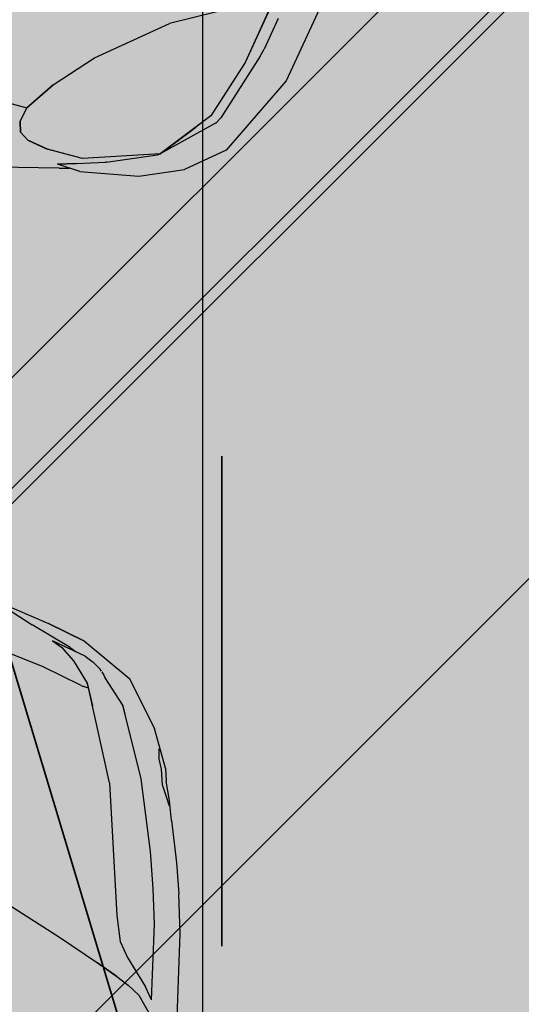
# Model space of a CAD drawing. Extents: x 553170 to 554716, y 6579874 to 6581094.
# Drawn here: x 553863 to 553864, y 6580403 to 6580404 of the extents above; entities that cross this region are included whole.
import ezdxf

# ---------------------------------------------------------------- set-up
doc = ezdxf.new("R2010")
doc.units = 0
doc.header["$MEASUREMENT"] = 0
doc.header["$XCLIPFRAME"] = 2
doc.linetypes.add('KRUUSKILL', pattern=[2, 1, -1])
for name, color, linetype in [('HALJASTUS.K9', 7, 'Continuous'), ('Kontaktvööndi alus.K9', 7, 'Continuous'), ('M__tketid.K9', 7, 'Continuous'), ('Muru', 7, 'Continuous'), ('Parkimine.DP', 7, 'Continuous'), ('Piirangud.K9', 7, 'Continuous'), ('Sihtotstarbed.K9', 7, 'Continuous'), ('Situatsiooniskeem.K9', 7, 'Continuous'), ('TEE.K9', 7, 'Continuous'), ('Tehnov_rguservituudid', 7, 'Continuous')]:
    doc.layers.add(name, color=color, linetype=linetype)
doc.styles.add('GENERATED_STYLE_1', font='txt', dxfattribs={"width": 0.92})
doc.dimstyles.new('GENERATED_STYLE__1', dxfattribs={"dimtxt": 3.5, "dimasz": 1.14, "dimexe": 0.18, "dimexo": 0, "dimgap": 0.09, "dimtad": 1, "dimdec": 3, "dimzin": 0, "dimdsep": 46, "dimtxsty": 'GENERATED_STYLE_1', "dimblk": 'ARROWHEAD_6', "dimblk1": 'ARROWHEAD_6', "dimblk2": 'ARROWHEAD_6', "dimcen": 0.09, "dimclrd": 7, "dimclre": 7, "dimclrt": 7, "dimadec": 0, "dimazin": 0, "dimtfac": 1, "dimtdec": 4, "dimtmove": 0, "dimatfit": 3, "dimfxl": 0, "dimtolj": 1, "dimtzin": 0, "dimarcsym": 0})
picture_1 = doc.add_image_def('image1.tif', size_in_pixel=(940, 742))
picture_2 = doc.add_image_def('image2.tif', size_in_pixel=(967, 608))

# ---------------------------------------------------------------- blocks, each defined once
blk = doc.blocks.new('BMW X5_2D')
at = {"layer": 'Parkimine.DP', "linetype": 'Continuous', "lineweight": 35}
h = blk.add_hatch(dxfattribs=at)
h.set_pattern_fill('Vapor_Barrier_Bldg_Paper_03', color=255, style=0, pattern_type=2)
h.set_pattern_definition([(60.00000000000002, (0, 0), (-1.299038105676658, 0.7499999999999997), []), (120, (0, 0), (1.299038105676658, 0.7500000000000008), [])])
h.paths.add_polyline_path([(-2.391492689999999, -0.2066909227569066), (-2.370711689999999, -0.4791909227569039), (-2.33747469, -0.695763922756904), (-2.298831533768856, -0.7627219227569036), (-2.25648069, -0.805820922756905), (-2.18317269, -0.843179922756905), (-2.139187690000001, -0.8573656963341638), (-2.050361690000002, -0.8774779227569045), (-1.955698690000002, -0.8959889227569046), (-1.804794280431077, -0.9206725492224858), (-1.77812069, -0.929304922756904), (-1.668480689999997, -0.933598422756904), (-1.490259940000003, -0.935072422756905), (-1.367616689999999, -0.9326779227569056), (-1.302390189999998, -0.9340809227569057), (-1.192101690000003, -0.934859922756905), (-1.00433068999999, -0.9288704227569045), (-0.9042561899999947, -0.9243689227569046), (-0.7960636900000069, -0.9223434227569047), (-0.4086731899999961, -0.9205584227569047), (-0.2719493017376281, -0.9196239653120277), (-0.2494357819482809, -0.9194741001850293), (-0.1968966899999992, -0.9236889227569057), (-0.1421020580078459, -0.9187596147416195), (-0.02817937400393449, -0.9180012687492626), (0.5461401533408956, -0.9119187848412911), (0.49243331, -1.107903922756906), (0.5133133099999999, -1.109523922756905), (0.5452933100000001, -1.104523922756906), (0.55014331, -1.099643922756907), (0.5731933099999995, -1.065313922756906), (0.6045933099999997, -0.9591599227569055), (0.6041906803490015, -0.9420066414067655), (0.6154669951745005, -0.9087732820818356), (0.8583659152020604, -0.90828516034439), (1.001143310000001, -0.9126239227569061), (1.157176835526961, -0.9134230421281824), (1.671264309999999, -0.914658922756906), (1.77529331, -0.9115869227569062), (1.777735698236479, -0.8849431099718333), (1.823392801723533, -0.8709196290769871), (1.970513309999999, -0.8416419227569053), (2.05215331, -0.8006869227569067), (2.106953309999998, -0.7343139227569062), (2.137913310000001, -0.6784609227569058), (2.143248355208796, -0.6587178788734981), (2.202683310000003, -0.493057922756905), (2.253212416055377, -0.2587619227569086), (2.264487030737075, -0.05696660981351979), (2.264487030737075, -0.0002078455138105895), (2.264487030737075, 0.05675876429971161), (2.253212416055378, 0.2585540772430954), (2.202683310000001, 0.4928500772430959), (2.143248355208796, 0.6585100333596916), (2.137913310000001, 0.6782530772430952), (2.10695331, 0.7341060772430961), (2.05215331, 0.8004790772430965), (1.970513310000001, 0.841434077243095), (1.823392801723532, 0.870711783563177), (1.777735698236479, 0.8847352644580226), (1.77529331, 0.9113790772430956), (1.67126431, 0.9144510772430952), (1.157176835526981, 0.913215196614372), (1.00114331, 0.9124160772430958), (0.8583659152020614, 0.9080773148305799), (0.6154669951745012, 0.9085654365680256), (0.6041906803490021, 0.9417987958929555), (0.6045933100000004, 0.9589520772430955), (0.5731933100000003, 1.065106077243096), (0.5501433100000007, 1.099436077243096), (0.5452933100000005, 1.104316077243096), (0.5133133100000006, 1.109316077243095), (0.4924333100000006, 1.107696077243096), (0.5461401533408964, 0.9117109393274809), (-0.02817937400392218, 0.9177934232354525), (-0.1421020580078451, 0.9185517692278093), (-0.1968966899999997, 0.9234810772430961), (-0.2494357819482821, 0.9192662546712196), (-0.2719493017372609, 0.919416119798214), (-0.4086731899999995, 0.9203505772430951), (-0.7960636899999994, 0.922135577243095), (-0.9042561899999996, 0.9241610772430953), (-1.00433069, 0.9286625772430952), (-1.19210169, 0.9346520772430953), (-1.30239019, 0.9338730772430957), (-1.36761669, 0.9324700772430958), (-1.49025994, 0.9348645772430952), (-1.66848069, 0.9333905772430944), (-1.77812069, 0.9290970772430942), (-1.804794280431076, 0.9204647037086762), (-1.95569869, 0.895781077243095), (-2.05036169, 0.8772700772430948), (-2.13918769, 0.8571578508203537), (-2.18317269, 0.8429720772430951), (-2.25648069, 0.8056130772430947), (-2.298831533768855, 0.762514077243095), (-2.33747469, 0.6955560772430953), (-2.37071169, 0.4789830772430952), (-2.391492689999999, 0.2064830772430943), (-2.396404689999999, -0.0001179677569052018)], flags=0)
at = {"layer": 'Parkimine.DP', "linetype": 'Continuous'}
for p, q in [((1.823183310000001, 0.8707480772430962), (1.909943310000001, 0.8553070772430953)), ((1.825243310000001, 0.8690770772430962), (1.88546331, 0.8476570772430954)), ((1.951013310000001, 0.8266600772430959), (1.88546331, 0.8476570772430954)), ((1.909943310000001, 0.8553070772430953), (1.970513310000001, 0.841434077243095)), ((1.970513310000001, 0.8414160772430961), (1.909943310000001, 0.8553040772430958)), ((1.970513310000001, 0.841434077243095), (2.05215331, 0.8004790772430965)), ((1.92180331, 0.8303066629304787), (1.937773310000001, 0.8241392153473015)), ((1.976853310000001, 0.8188730772430954), (1.921835578373742, 0.8302946063349737)), ((1.951013310000001, 0.8266600772430959), (1.961468957838649, 0.8220668262504915)), ((1.937763310000001, 0.8241430772430949), (1.945947567095757, 0.8183060367386545)), ((1.937773310000001, 0.8241380772430951), (1.960913310000001, 0.8076760772430962)), ((1.976853310000001, 0.8188730772430954), (1.99114331, 0.812833077243095)), ((2.003983310000001, 0.8048200772430949), (1.99114331, 0.812833077243095)), ((1.917283310000001, 0.7879280254060781), (1.78743331, 0.8077420772430965)), ((1.960913310000001, 0.8076760772430962), (1.98952331, 0.7790310772430953)), ((2.00679331, 0.8021590772430951), (2.003983310000001, 0.8048200772430949)), ((2.007521073722734, 0.801317819644618), (2.01155331, 0.7966980772430965)), ((2.01155331, 0.7966980772430965), (2.014726086412934, 0.7934019673850301)), ((2.011661059260915, 0.7965322083496922), (2.014923310000001, 0.7932010772430953)), ((2.10695331, 0.7340900772430956), (2.05215331, 0.8004790772430965)), ((1.981373310000001, 0.7730720772430963), (1.91726331, 0.7879310772430959)), ((2.051223310000001, 0.7580390772430956), (2.014923310000001, 0.79319615237074)), ((1.981373310000001, 0.7730720772430963), (1.989099655302436, 0.7725506507762887)), ((1.983990363825991, 0.772904476612144), (1.99279331, 0.7723160772430955)), ((1.990293310000001, 0.7774740772430953), (1.98952331, 0.7790310772430953)), ((1.989563310000001, 0.7790240772430952), (2.005399966943113, 0.7462541499976343)), ((1.992746174814695, 0.7723192278148456), (1.990313310000001, 0.7774850772430959)), ((2.058633310000001, 0.6362040772430948), (1.99279331, 0.7723160772430955)), ((2.074610802818651, 0.7732723164632187), (2.10695331, 0.7341060772430961)), ((2.057615103374838, 0.7455475879365085), (2.051223310000001, 0.7580390772430956)), ((2.104823310000001, 0.653318077243096), (2.051223310000001, 0.758035077243095)), ((2.10695331, 0.7341060772430961), (2.107010916097013, 0.7339861834563166)), ((2.137913310000001, 0.6782530772430952), (2.10695331, 0.7340900772430956)), ((2.121113310000001, 0.7049950772430957), (2.12403331, 0.692104077243096)), ((2.13229331, 0.6753010772430965), (2.12403331, 0.692104077243096)), ((2.13229331, 0.675303077243095), (2.12403331, 0.6920730772430961)), ((2.139123310000001, 0.651729077243095), (2.132292730498897, 0.675303077243095)), ((2.137913310000001, 0.6782530772430952), (2.143248355208796, 0.6585100333596916)), ((2.155203310000001, 0.6308130772430953), (2.143248355208796, 0.6585100333596916)), ((2.14467331, 0.5465850772430958), (2.104823310000001, 0.653318077243096)), ((2.149443929373425, 0.6350660772430956), (2.139123310000001, 0.651729077243095)), ((2.058633310000001, 0.6362040772430948), (2.116413310000001, 0.438094077243095)), ((2.15748331, 0.6221760772430951), (2.149443310000001, 0.6350670772430949)), ((2.165300929760579, 0.6010200896863243), (2.155203310000001, 0.6308130772430953)), ((2.165300929760579, 0.6010200896863243), (2.18815358167234, 0.5391500772430948)), ((2.14467331, 0.5465880772430953), (2.141667555544787, 0.5546355964468148)), ((2.16204331, 0.491603077243095), (2.14467331, 0.5465880772430953)), ((2.18815358167234, 0.5391500772430948), (2.202683310000001, 0.4928500772430959)), ((2.176564953029572, 0.4385730772430954), (2.162040023940858, 0.4916150772430949)), ((2.218843310000001, 0.433508077243095), (2.202683310000001, 0.4928540772430947)), ((1.900413310000001, 0.4334200772430954), (2.037483310000001, 0.3850520772430954)), ((1.900483310000001, 0.4334160772430966), (2.037483310000001, 0.3850520772430954)), ((2.116411792550921, 0.438094077243095), (2.130779323238655, 0.4002212263292506)), ((2.198915343585463, 0.3231465752072449), (2.176563310000001, 0.4385790772430962)), ((2.25321331, 0.2585540772430954), (2.218843310000001, 0.433508077243095)), ((2.13078331, 0.4002350772430958), (2.14746331, 0.3781370772430961)), ((2.037483310000001, 0.3850520772430954), (2.10432331, 0.3599430772430949)), ((2.037483310000001, 0.3850520772430954), (2.10432331, 0.3599560772430959)), ((2.14746331, 0.3781370772430961), (2.18545331, 0.3404290772430958)), ((2.10432331, 0.3599560772430959), (2.138403310000001, 0.346212077243095)), ((2.138423310000001, 0.3462030772430964), (2.10432331, 0.3599430772430949)), ((2.138403310000002, 0.3462121153807871), (2.15863331, 0.337070039105404)), ((2.178063310000001, 0.3252380772430961), (2.15861331, 0.3370790772430965)), ((2.198903310000001, 0.3231700772430965), (2.18545331, 0.3404290772430958)), ((2.178063310000001, 0.3252420772430948), (2.21449331, 0.2864240772430955)), ((2.198801595313331, 0.3233132811958246), (2.198805569295096, 0.3232954978249438))]:
    blk.add_line(p, q, dxfattribs=at)
blk = doc.blocks.new('Citroen Xsara Picasso_2D')
at = {"layer": 'Parkimine.DP', "linetype": 'Continuous', "lineweight": 35}
blk.add_hatch(color=255, dxfattribs=at).paths.add_polyline_path([(-1.318415888553526, -0.875443511801862), (-1.158814934999999, -0.8658502639000002), (-1.075909983818999, -0.8556829248587193), (-1.031001778269828, -0.8573750124717066), (-0.9979979350000016, -0.8664472639000014), (-0.8820369350000011, -0.8666862639000001), (-0.8784052098830373, -0.8656964968509869), (-0.075081935000001, -0.8710722639000004), (-0.05960150628485746, -0.858547295730359), (-0.05200224470576759, -0.8589529387938236), (-0.0515919350000012, -0.8645242638999998), (-0.04837193500000141, -0.8710582639000001), (0.01489806499999787, -0.8706422639000005), (0.1303180649999992, -0.8708722639000008), (0.1336515302655044, -0.8699588265342815), (0.6812248051195691, -0.8662601891399682), (0.6474630649999977, -0.9707827639000013), (0.6426880649999986, -0.9825242639000007), (0.6391880649999989, -1.0008362639), (0.6964080649999991, -1.004156263900001), (0.7444180649999986, -0.9657202639000017), (0.760548064999999, -0.9140542639000008), (0.7695285084999531, -0.8646158223784256), (0.8109080649999978, -0.8638452639000002), (0.8522380649999998, -0.8590772639000014), (0.9324880649999965, -0.8577212639000001), (0.9799779005616381, -0.8575387768016185), (0.9814080649999991, -0.8600642638999998), (1.035988065, -0.8647092639000002), (1.040278327787237, -0.857315665916822), (1.061472626946055, -0.8572264765240796), (1.072088065, -0.8614662639000007), (1.149518065, -0.8761562639000005), (1.249908064999997, -0.8816453894597363), (1.420228064999994, -0.8800578685353111), (1.583553065000001, -0.8791967639000003), (1.692198064999999, -0.8725576086772108), (1.783833064999995, -0.8538722639000018), (1.846438064999999, -0.8392137639000006), (1.864588065, -0.8407812639000006), (1.955738065, -0.8272392639000014), (2.022408064999999, -0.8009272639000015), (2.078428064999999, -0.756705263900001), (2.144568064999999, -0.6307722639000005), (2.170948064999999, -0.501909263900001), (2.178553065, -0.4363087639000196), (2.191188064999999, -0.3065337638999985), (2.201148064999999, -0.1211791877500379), (2.206078064999999, 8.883999982334245e-07), (2.201148064999999, 0.1211800761499997), (2.191188064999999, 0.3065346522999999), (2.178553065, 0.4363096523000003), (2.170948065, 0.5019101523000007), (2.144568064999999, 0.6307731522999998), (2.078428064999999, 0.7567061522999996), (2.022408065, 0.8009281522999991), (1.955738064999999, 0.8272401522999999), (1.864588065, 0.8407821522999992), (1.846438064999999, 0.839214652299999), (1.783833065, 0.8538731522999994), (1.692198064999999, 0.8725584970772093), (1.583553064999999, 0.8791976522999994), (1.420228064999999, 0.88005875693531), (1.249908064999999, 0.8816462778597352), (1.149518064999999, 0.8761571522999994), (1.072088065, 0.8614671522999995), (1.061472626946055, 0.8572273649240785), (1.040278327787237, 0.8573165543168209), (1.035988064999999, 0.8647101522999989), (0.9814080649999992, 0.8600651522999989), (0.979977900561638, 0.8575396652016174), (0.9324880649999994, 0.8577221522999992), (0.8522380649999994, 0.8590781523000004), (0.8109080649999996, 0.863846152299999), (0.769528508499953, 0.8646167107784244), (0.7605480649999993, 0.9140551522999996), (0.7444180649999989, 0.9657211523000004), (0.6964080649999992, 1.004157152299999), (0.6391880649999991, 1.000837152299999), (0.642688064999999, 0.9825251522999991), (0.647463064999999, 0.9707836522999997), (0.6812248051195691, 0.8662610775399671), (0.1336515302655049, 0.8699597149342804), (0.1303180649999992, 0.8708731522999997), (0.01489806499999974, 0.8706431522999996), (-0.04837193500000131, 0.8710591522999991), (-0.05159193500000109, 0.8645251522999988), (-0.05200224470576748, 0.8589538271938224), (-0.05960150628485733, 0.8585481841303579), (-0.07508193500000088, 0.8710731522999993), (-0.878405209883037, 0.8656973852509857), (-0.8820369350000012, 0.866687152299999), (-0.9979979350000008, 0.8664481523000003), (-1.031001778269828, 0.8573759008717055), (-1.075909983818999, 0.8556838132587181), (-1.158814935000001, 0.8658511522999994), (-1.318415888553524, 0.8754444002018609), (-1.475374335000001, 0.8749061522999995), (-1.570802435000001, 0.8706676522999999), (-1.693237399207574, 0.8609030325222449), (-1.750012290662071, 0.8495177495428239), (-1.833540053352332, 0.8302048689720678), (-1.880894935000001, 0.8257451522999997), (-1.942856935000001, 0.8020901522999999), (-1.994632935000001, 0.7536001522999989), (-2.024930935000001, 0.6973231522999992), (-2.044256935000001, 0.6353281522999996), (-2.046085935000001, 0.5665851522999983), (-2.053396596825142, 0.4874971522999996), (-2.064627935000001, 0.3111396522999987), (-2.072920935000001, 4.441999998938684e-07), (-2.064627935000001, -0.3111387638999972), (-2.053396596825142, -0.4874962639000033), (-2.046085935000001, -0.5665842638999969), (-2.044256935000001, -0.6353272638999998), (-2.024930935000002, -0.6973222639000006), (-1.994632935000001, -0.7535992638999989), (-1.942856935000001, -0.8020892639000012), (-1.880894935, -0.8257442639000006), (-1.833540053352333, -0.8302039805720687), (-1.750012290662075, -0.8495168611428234), (-1.693237399207575, -0.8609021441222461), (-1.570802435000003, -0.8706667639000011), (-1.475374334999999, -0.8749052639000006)], flags=0)
at = {"layer": 'Parkimine.DP', "linetype": 'Continuous'}
for p, q in [((2.170948065, -0.5019092639000022), (2.144568064999999, -0.6307722639000013)), ((2.047748065, -0.5340902639000018), (1.947808064999999, -0.5853522639000013)), ((2.095438064999999, -0.520589263900002), (2.076138064999999, -0.617445263900001)), ((2.095458064999999, -0.5205482639000008), (2.076178064999999, -0.6174332639000011)), ((2.110228065, -0.5392792639000015), (2.100053387746129, -0.5908779836019051)), ((2.086449478229891, -0.565697997589393), (2.086470900169483, -0.5657101655911121)), ((2.086550541253988, -0.565190818301208), (2.086574942169682, -0.5651873383509991)), ((1.846568065, -0.6641582639000014), (1.947808064999999, -0.5853522639000013)), ((2.096498064999999, -0.6028842639000005), (2.100058064999999, -0.5908542639000012)), ((2.096502312509176, -0.6028842639000005), (2.058698064999999, -0.7096882639000008)), ((2.076138064999999, -0.617445263900001), (2.043148065, -0.7105722639000018)), ((2.076178064999999, -0.6174332639000011), (2.043218065, -0.7105522639000008)), ((2.0696606775958, -0.6358462674707455), (2.069616027761726, -0.6358562297044554)), ((2.144568064999999, -0.6307722639000013), (2.078428064999999, -0.7567052639000011)), ((1.793938064999999, -0.7194322639000021), (1.846568065, -0.6641582639000014)), ((1.793958065, -0.7194692639000011), (1.846558065, -0.6641952639000022)), ((1.851068064999999, -0.6681282639000021), (1.851137638363529, -0.66813181652905)), ((2.058048064999999, -0.6685112666281072), (2.058048064999999, -0.6686543643247629)), ((1.834316219367055, -0.6770256117152305), (1.834381314172317, -0.6769910381442892)), ((2.043148065, -0.7105722639000018), (1.980178065, -0.7859052639000006)), ((2.043218065, -0.7105522639000008), (2.024518064999999, -0.7329082639000011)), ((2.052420587949625, -0.7196805822242198), (2.054138064999999, -0.7181362638998192)), ((2.054098064999999, -0.7181422639000012), (2.058681977902018, -0.7097038781490679)), ((2.054210644202094, -0.7179350202731745), (2.054138064999999, -0.7181362639000022)), ((1.762098065, -0.7636352639000017), (1.793958065, -0.7194692639000011)), ((1.793938064999999, -0.7194322639000021), (1.764858064999999, -0.759704263900002)), ((2.052420587949625, -0.7196805822242198), (1.980108065, -0.7859922639000012)), ((1.993442304469868, -0.7700368352516969), (2.024518064999999, -0.7329082639000011)), ((2.024468064999999, -0.732921263900002), (2.020598064999999, -0.7375302639000005)), ((2.024468064999999, -0.732921263900002), (2.02113520755133, -0.7369069405742974)), ((1.980098065, -0.7859372639000015), (2.020568065, -0.7375612639000004)), ((2.020572035492514, -0.7375612639000004), (2.020556230951852, -0.7375800864136726)), ((1.533048065, -0.7546472639000008), (1.762008064999999, -0.7636342639000007)), ((1.757098064999999, -0.7867452639000008), (1.762008064999999, -0.7636342639000007)), ((1.757158065, -0.7867572639000007), (1.762098065, -0.7636352639000017)), ((1.764848064999999, -0.7596932639000014), (1.762038065, -0.7636092639000016)), ((2.078428064999999, -0.7567052639000011), (2.022408065, -0.8009272639000007)), ((1.757098064999999, -0.7867452639000008), (1.761168064999999, -0.802702263900001)), ((1.761218065, -0.8026872639000016), (1.757158065, -0.7867572639000007)), ((1.758419392344375, -0.7919257111814422), (1.758491719918801, -0.7919900527811259)), ((1.980098065, -0.7859372639000015), (1.864038064999999, -0.8202712639000009)), ((1.901138065, -0.8174402639000022), (1.976288064999999, -0.788183263900001)), ((1.976288064999999, -0.788183263900001), (1.980108065, -0.7859942639000015)), ((1.977529460375334, -0.7870210690288748), (1.977586893604818, -0.7869694263075346)), ((1.977618607444803, -0.7869855705009976), (1.977675945019394, -0.7869339578411592)), ((1.980137306046052, -0.7859173307556451), (1.980098065, -0.7859642639000008)), ((1.980108065, -0.7859682639000014), (1.980108065, -0.7859922639000012)), ((1.980157224796749, -0.7859114337277284), (1.980109702913153, -0.7859682639000014)), ((1.775168064999999, -0.811796263900002), (1.761168064999999, -0.802702263900001)), ((1.775278064999999, -0.811770263900002), (1.761218065, -0.8026872639000016)), ((1.955738064999999, -0.8272392639000015), (2.022408065, -0.8009272639000007)), ((1.775168064999999, -0.811796263900002), (1.807858065, -0.8187902639000009)), ((1.807888064999999, -0.8188032639000018), (1.775278064999999, -0.811770263900002)), ((1.864038064999999, -0.8202712639000009), (1.807858065, -0.8187902639000009)), ((1.864108064999999, -0.8202682639000014), (1.807888064999999, -0.8188032639000018)), ((1.856758064999999, -0.829937263900002), (1.899820879042506, -0.8179291136398104)), ((1.856788064999999, -0.829918263900002), (1.899778065, -0.8179412639000021)), ((1.901138065, -0.8174402639000022), (1.899778065, -0.8179412639000021)), ((1.828238064999999, -0.8376212639000014), (1.856788064999999, -0.829918263900002)), ((1.856758064999999, -0.829937263900002), (1.828288064999999, -0.8376462639000004)), ((1.864588065, -0.8407812639000007), (1.828288064999999, -0.8376462639000004)), ((1.832448064999999, -0.8433202639000013), (1.848314349093398, -0.8397183265918238)), ((1.864588065, -0.8407812639000007), (1.955738064999999, -0.8272392639000015)), ((1.832448064999999, -0.8433202639000013), (1.735218064999999, -0.8644242639000006))]:
    blk.add_line(p, q, dxfattribs=at)
blk = doc.blocks.new('*D14', base_point=(543651.6377865729, 6459799.326296525))
at = {"layer": 'M__tketid.K9', "linetype": 'Continuous'}
for p, q in [((553866.4424639272, 6580410.367814752), (553866.6892666466, 6580411.233313694)), ((553866.8549280752, 6580409.626280311), (553866.0299997792, 6580411.109349193)), ((553867.5243376041, 6580410.059311354), (553865.3605902503, 6580410.676318152)), ((553863.7589651071, 6580400.957199694), (553866.4424639272, 6580410.367814752)), ((553863.3465009591, 6580401.698734134), (553864.1714292552, 6580400.215665254)), ((553864.8408387839, 6580400.648696295), (553862.6770914303, 6580401.265703093)), ((553863.5121623876, 6580400.091700752), (553863.7589651071, 6580400.957199694))]:
    blk.add_line(p, q, dxfattribs=at)
at = {"layer": 'M__tketid.K9', "insert": (553859.0951734447, 6580387.154650214), "char_height": 3.5, "attachment_point": 7, "rotation": 74.08415091582074, "style": 'GENERATED_STYLE_1'}
blk.add_mtext('{9.786}', dxfattribs=at)
blk = doc.blocks.new('ARROWHEAD_6')
at = {"color": 0, "linetype": 'Continuous', "lineweight": 0}
for p, q in [((-0.5, -0.5), (0.5, 0.5)), ((0, 0), (-1, 0))]:
    blk.add_line(p, q, dxfattribs=at)
blk = doc.blocks.new('*D16', base_point=(543651.6377865729, 6459799.326296525))
at = {"layer": 'M__tketid.K9', "linetype": 'Continuous'}
for p, q in [((553856.7786284408, 6580379.584282109), (553857.5477561784, 6580381.698742447)), ((553857.9321491299, 6580381.000267639), (553856.3942354893, 6580380.282756918)), ((553856.3174081742, 6580380.949163374), (553857.1631923097, 6580380.641512278)), ((553857.1631923097, 6580380.641512278), (553860.8946335013, 6580379.284213269)), ((553860.5100696326, 6580378.2269831), (553861.2791973702, 6580380.341443439)), ((553860.125676681, 6580378.925457909), (553861.6635903217, 6580379.642968629)), ((553860.8946335013, 6580379.284213269), (553861.7404176368, 6580378.976562174))]:
    blk.add_line(p, q, dxfattribs=at)
at = {"layer": 'M__tketid.K9', "insert": (553843.7267438463, 6580386.273845498), "char_height": 3.5, "attachment_point": 7, "rotation": 340.0113157535313, "style": 'GENERATED_STYLE_1'}
blk.add_mtext('{3.971}', dxfattribs=at)

msp = doc.modelspace()

# ---------------------------------------------------------------- hatches: boundary and pattern name
at = {"layer": 'Muru', "linetype": 'Continuous', "lineweight": 0}
h = msp.add_hatch(color=87, dxfattribs=at)
h.paths.add_polyline_path([(553708.5921021265, 6580379.433638396), (553711.0090000002, 6580378.851000003), (553717.7990000001, 6580376.665000002), (553720.8030000002, 6580375.549000002), (553721.5369649909, 6580378.885734588), (553722.8639737433, 6580384.91855094), (553723.6494919027, 6580388.489655344, 0.01954805214885166), (553724.3785578642, 6580392.484954025, 0.005760724813164965), (553724.5602584629, 6580393.900407759, 0.001748132460169807), (553724.6003034076, 6580394.261521269, 0.006873100257759127), (553724.8888440534, 6580397.764167539, 0.0006459810576801863), (553724.8971996001, 6580397.923979363), (553724.8975623834, 6580397.923949672), (553724.9000113594, 6580397.928620573, 0.004650801371043226), (553725.0375273185, 6580400.302856497, -0.02106696427046125), (553726.551042127, 6580415.087806374, -0.004049304135590339), (553727.0698901392, 6580418.55021253, -0.01322065320735916), (553727.5406263453, 6580421.380768368, -0.08484246201764695), (553727.9646309132, 6580422.429142777, -0.2295553640883835), (553731.463700979, 6580424.766030751), (553731.6744637194, 6580424.791407839), (553731.9048996599, 6580424.764565504), (553732.0120000001, 6580425.684000003), (553733.2495640595, 6580425.539842337), (553733.1424637194, 6580424.620407838), (553733.37289966, 6580424.593565506), (553733.3729313554, 6580424.591361201), (553733.5266748075, 6580424.557288628), (553733.7630001529, 6580424.504914283, -0.1683312969841525), (553734.3657193484, 6580424.106511516, -0.07447095153726083), (553734.7256535264, 6580423.499588631, -0.07575412860088478), (553734.7581182717, 6580423.371022427, -0.04572332473044684), (553734.7578243293, 6580423.306320511, -0.005846260939821259), (553734.5012870581, 6580421.098081389, -0.00662512512695292), (553734.0268208643, 6580417.513309507), (553736.2820000001, 6580416.977000003), (553745.1547803967, 6580415.587323301), (553746.616626233, 6580415.140847043, -0.01594480544164854), (553748.9038610476, 6580423.131862793, 0.004374787052385512), (553749.5423484449, 6580425.241666617, -0.01763969002867473), (553750.8710784432, 6580429.367237397, -0.05222013535155672), (553752.7320194272, 6580433.264952607, -0.1213999564842496), (553753.1907476982, 6580433.683409657), (553752.2160000002, 6580435.003), (553754.9340000002, 6580437.260000002), (553758.7210000003, 6580442.483000001), (553760.6380000003, 6580442.109000001), (553759.3890000003, 6580437.054000001), (553759.6910000001, 6580437.104000002), (553762.7830000002, 6580438.825000002), (553765.4423177069, 6580439.106734683), (553768.1310000003, 6580438.368000002), (553790.1920000002, 6580432.795000002), (553796.2690000001, 6580431.501000002), (553800.9790000003, 6580430.582000003), (553826.1150000001, 6580424.375000002), (553825.6890000001, 6580422.786000002), (553800.7170000002, 6580428.955000002), (553795.8280000001, 6580429.948000002), (553789.7950000003, 6580431.044000003), (553767.6544521495, 6580437.070161926), (553765.7279317211, 6580437.603245455), (553763.3915133295, 6580437.316200478), (553760.9560000001, 6580436.185000002), (553759.8764291606, 6580435.188887556), (553758.9860000001, 6580433.568000002), (553757.422214957, 6580433.184655925, -0.004947433214396665), (553757.4779552984, 6580433.072395382, -0.01823649622649635), (553757.5529264116, 6580432.911892858, -0.05453223433449052), (553757.677095874, 6580432.321224853, -0.01454047488762756), (553757.8600718797, 6580430.688289097, -0.01169807196938262), (553758.0342818998, 6580427.417259863, 0.02182772710192395), (553758.5956828664, 6580420.86364287), (553759.3139999699, 6580415.142000244), (553759.3146353858, 6580414.461400364, 0.003172572673511022), (553759.3363400867, 6580411.539436479, -0.01467895877923435), (553759.3482825689, 6580409.240390345, -0.1185254983463336), (553758.8740207286, 6580407.405005445, -0.1627774304392641), (553757.1029862716, 6580405.830605166, -0.0631461613970673), (553755.9760684149, 6580405.517835021, -0.02166447064112714), (553754.8225020156, 6580405.404092646, -0.01778235720841728), (553753.0884033339, 6580405.319700362, -0.04201645561713652), (553751.2700468586, 6580405.465742134, -0.1061090555242032), (553748.0387720824, 6580406.722683351, -0.3080768706122111), (553745.8706161203, 6580412.019121547), (553744.3130000002, 6580412.460000002), (553735.7661386032, 6580414.071736776), (553733.5199411637, 6580414.369304874, -7.431051377939864e-05), (553733.5040086169, 6580414.2807289, -0.0004820428047873692), (553733.4707686732, 6580414.096417975, -6.809126075241443e-05), (553733.4560962524, 6580414.015268391, 0.01742298829564884), (553732.9350494826, 6580410.630016588, 0.02092028633404696), (553732.4994180637, 6580403.508850108, 0.01113624080564907), (553732.4866655511, 6580399.066428049), (553732.6786029876, 6580388.966491813), (553732.9650000002, 6580373.896000003), (553748.0902615063, 6580374.002639282), (553775.9000000001, 6580367.740000002), (553778.6000000001, 6580367.290000002), (553781.2900000002, 6580366.840000002), (553814.556442898, 6580363.145995896), (553852.96, 6580354.388000005), (553861.157, 6580375.351000004), (553867.9059999998, 6580392.208000003), (553874.16, 6580407.419000004), (553875.8649999993, 6580411.589000002), (553867.2710000001, 6580413.400000002), (553857.4480000001, 6580416.022000003), (553846.5250000001, 6580419.109000002), (553821.8700000001, 6580426.047000003), (553801.1860000001, 6580431.825000002), (553797.1669946124, 6580432.820079464), (553796.7190000003, 6580432.931000002), (553786.0460000001, 6580436.379000003), (553769.2400000001, 6580440.660000002), (553762.6679933759, 6580442.126536452), (553762.374582251, 6580442.19201084), (553756.0107014183, 6580443.612104236, 0.1411322983848212), (553753.7215284944, 6580443.54455394, 0.05031341290858279), (553751.6305835238, 6580442.458507849, -0.01262057018571548), (553749.9420817042, 6580441.501154391, 0.01326913587818373), (553748.6271570259, 6580440.766897934, 0.04377756859874626), (553747.4586780865, 6580439.932809054, 0.1673590442016728), (553746.2083475112, 6580437.889269686, 0.06214911203582239), (553746.1572630496, 6580436.864050857, 0.02039247488198385), (553746.2761320414, 6580435.836821673), (553746.2775382054, 6580435.827005077, -0.002943803071172988), (553746.6393902743, 6580433.092585691), (553746.9950000001, 6580430.383000003), (553745.1268738254, 6580428.361762561), (553742.8631462463, 6580425.912500299), (553742.5801802989, 6580425.606342515, -0.04219561366765898), (553742.4222986317, 6580425.459720904, -0.07894510968743347), (553742.0651655776, 6580425.268283277, -0.1015266165778528), (553741.1996382485, 6580425.171261342, -0.08628940817889606), (553739.4333633537, 6580425.63869998, -0.1428677534174534), (553738.8132281173, 6580426.155069519, -0.04321751083133675), (553738.3656049412, 6580427.024623008, 0.04831032231390114), (553737.8979460273, 6580427.921191782, 0.07885674914450065), (553737.6023155702, 6580428.236686642, 0.1245068906652371), (553737.2320000002, 6580428.394000002, 0.07971546739782151), (553730.8118711576, 6580428.288505198, 0.04854202645671793), (553727.6172738333, 6580427.419952532, 0.02257984222871957), (553725.3223536258, 6580426.353629128, 0.005628731955997068), (553717.4881761633, 6580422.37421187), (553714.0659949323, 6580420.593080758)], flags=0)
h.paths.add_polyline_path([(553831.0200000001, 6580421.122000003), (553831.6290000002, 6580422.832000003), (553846.4530000001, 6580418.413000002), (553870.5170000001, 6580411.858000002), (553873.9590000003, 6580409.590000002), (553873.2320000002, 6580408.138000003), (553869.8640000001, 6580409.938000001), (553846.1410000001, 6580416.684000003)], flags=0)
at = {"layer": 'Parkimine.DP', "linetype": 'Continuous', "lineweight": 25}
h = msp.add_hatch(dxfattribs=at)
h.set_pattern_fill('Brick_Fire_0002', color=9, style=0, pattern_type=2)
h.set_pattern_definition([(90.00000000000001, (543651.6377865729, 6459799.326296525), (-1.299999952316284, 0), []), (45.00000000000001, (543651.6377865729, 6459799.326296525), (-1.299999952316284, 1.299999952316284), [])])
h.paths.add_polyline_path([(553849.5115211966, 6580404.942007297), (553847.6244321277, 6580398.201169507), (553856.0123274957, 6580395.852988749), (553857.8908363777, 6580402.563177565), (553863.9094414396, 6580400.878276728), (553866.0378518671, 6580408.41536525), (553861.2072508008, 6580409.767685957), (553861.6822034251, 6580411.464256243), (553853.5272308694, 6580413.763705458)], flags=0)
at = {"layer": 'Piirangud.K9', "linetype": 'Continuous', "lineweight": 18}
h = msp.add_hatch(dxfattribs=at)
h.set_pattern_fill('Lines___Angled_0002', color=254, style=0, pattern_type=2)
h.set_pattern_definition([(45, (553786.6145466407, 6580395.708840163), (-1.838477563650065, 1.838477563650066), [])])
h.paths.add_polyline_path([(553786.5266266776, 6580433.156341712), (553775.3670789944, 6580388.910365871), (553859.6600000001, 6580375.890000002), (553871.6600000001, 6580408.880000002)], flags=0)
at = {"layer": 'Sihtotstarbed.K9', "linetype": 'Continuous', "lineweight": 140}
msp.add_hatch(color=46, dxfattribs=at).paths.add_polyline_path([(553727.2566666978, 6580395.736901063), (553860.0554051325, 6580375.221799514), (553872.4440801649, 6580409.280331956), (553753.448600416, 6580443.212676179), (553746.9596599257, 6580424.457933185), (553731.4881340303, 6580427.127174306), (553730.7253574112, 6580421.440001572)], flags=0)
at = {"layer": 'Tehnov_rguservituudid', "linetype": 'Continuous', "lineweight": 18}
h = msp.add_hatch(dxfattribs=at)
h.set_pattern_fill('Lines___Angled_0002', color=31, style=0, pattern_type=2)
h.set_pattern_definition([(45, (543651.6377865729, 6459799.326296525), (-0.9192387818250327, 0.9192387818250328), [])])
h.paths.add_polyline_path([(553718.5489621866, 6580471.665398104), (553748.037838478, 6580433.349437159), (553825.3741584641, 6580411.699231655), (553885.3677603222, 6580394.904098278), (553890.759443394, 6580414.163634972), (553830.765841536, 6580430.958768349), (553759.8321615226, 6580450.816562845), (553738.5984920705, 6580478.40623569), (553733.6027961611, 6580474.561429113), (553719.1392849669, 6580476.925384445)], flags=0)
h = msp.add_hatch(dxfattribs=at)
h.set_pattern_fill('Lines___Angled_0002', color=11, style=0, pattern_type=2)
h.set_pattern_definition([(45, (553895.7085975112, 6580395.23159276), (-0.4596193909125164, 0.4596193909125164), [])])
h.paths.add_polyline_path([(553750.4384057171, 6580432.677401379), (553825.3741584641, 6580411.699231655), (553868.3130058794, 6580399.678555332), (553871.6600000001, 6580408.880000002), (553753.8300000002, 6580442.480000002)], flags=0)

# ---------------------------------------------------------------- linework, layer by layer
at = {"layer": 'HALJASTUS.K9', "color": 82, "linetype": 'Continuous', "lineweight": 35}
msp.add_line((553863.1679550479, 6580403.80476623), (553863.1679550479, 6580403.043650519), dxfattribs=at)
at = {"layer": 'TEE.K9', "linetype": 'KRUUSKILL'}
msp.add_open_spline([(553888.5270000001, 6580408.109000002), (553886.3640000003, 6580408.785000003), (553884.2010000001, 6580409.461000003), (553882.0380000002, 6580410.137000003), (553881.0432967524, 6580410.447873509), (553879.8701448098, 6580410.524580234), (553878.9340000001, 6580409.763000003), (553877.7646205412, 6580408.811676801), (553877.3513318159, 6580407.666364226), (553876.8360000001, 6580406.469000002), (553874.6527706649, 6580401.396305834), (553872.4383457782, 6580396.352276795), (553870.3710000002, 6580391.239000002), (553868.1003306698, 6580385.622832201), (553865.8031859698, 6580380.017861677), (553863.5700000001, 6580374.387000003), (553860.8346666668, 6580367.490000003), (553858.0993333336, 6580360.593000002), (553855.3640000001, 6580353.696000002)], degree=3, knots=[0, 0, 0, 0, 1, 1, 1, 2, 2, 2, 3, 3, 3, 4, 4, 4, 5, 5, 5, 6, 6, 6, 6], dxfattribs=at)

# ---------------------------------------------------------------- block references
at = {"layer": 'Parkimine.DP', "linetype": 'Continuous', "rotation": -13.20795599677}
for name, p in [('Citroen Xsara Picasso_2D', (553861.3241550995, 6580405.49137939)), ('BMW X5_2D', (553860.8442479261, 6580403.148338288))]:
    msp.add_blockref(name, p, dxfattribs=at)

# ---------------------------------------------------------------- dimensions: what is measured, and where the dimension line sits
at = {"layer": 'M__tketid.K9', "linetype": 'Continuous'}
for base, angle, picture, middle in [((553863.7589651071, 6580400.957199694), 74.08415091582074, '*D14', (553859.2331117131, 6580394.019993631)), ((553857.1631923097, 6580380.641512278), 340.0113157535312, '*D16', (553850.5649523104, 6580385.648647767))]:
    dim = msp.add_linear_dim(base=base, p1=(553864.4783376069, 6580400.752065891), p2=(553871.6600000001, 6580408.880000002), angle=angle, dimstyle='GENERATED_STYLE__1', dxfattribs=at)
    dim.commit()
    dim.dimension.update_dxf_attribs({"geometry": picture, "text_midpoint": middle})

# ---------------------------------------------------------------- referenced raster images: frames only (the image files are external)
at = {"layer": 'Kontaktvööndi alus.K9', "linetype": 'Continuous'}
image = msp.add_image(picture_2, insert=(553685.4818501272, 6580302.371702786), size_in_units=(356.7326552588493, 224.29519586078823), dxfattribs=at)
image.set_boundary_path([(-0.5, -0.5), (966.5, 607.5)])
at = {"layer": 'Situatsiooniskeem.K9', "linetype": 'Continuous'}
image = msp.add_image(picture_1, insert=(553170.4099611886, 6579873.623167066), size_in_units=(1545.9562624223179, 1220.3186667205302), dxfattribs=at)
image.set_boundary_path([(-0.5, -0.5), (939.5, 741.5)])

doc.saveas('drawing.dxf')
